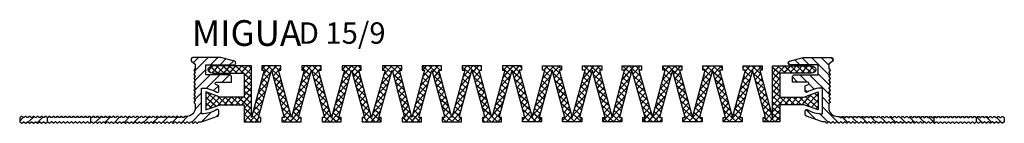
# Model space of a CAD drawing. Units: millimetres. Extents: x -4 to 1976, y 2 to 127.
# Drawn here: x 572 to 802, y 102 to 126 of the extents above; entities that cross this region are included whole.
import ezdxf

# ---------------------------------------------------------------- set-up
doc = ezdxf.new("R2010")
doc.units = ezdxf.units.MM
doc.layers.add('AM_0', color=7, linetype='Continuous', lineweight=50)
doc.layers.add('AM_8', color=1, linetype='Continuous', lineweight=25)
doc.layers.add('GEOMETRIE', color=4, linetype='Continuous')
doc.layers.add('SCHRAFFUR', color=3, linetype='Continuous')
doc.styles.add('ISO 8', font='iso8.shx', dxfattribs={"oblique": 15})
doc.styles.add('MIGUA', font='iso8.shx')

# ---------------------------------------------------------------- blocks, each defined once
blk = doc.blocks.new('Profilbezeichnung')
at = {"layer": 'AM_0', "style": 'MIGUA'}
blk.add_text('MIGUA', height=6, dxfattribs=at).set_placement((0, 4.5))
at = {"layer": 'AM_0', "style": 'ISO 8', "oblique": 15}
blk.add_attdef('PROFFILBEZEICHNUNG', (25, 5), '', height=5, dxfattribs=at)
blk = doc.blocks.new('D 12-9 Einlage')
at = {"layer": 'AM_8'}
h = blk.add_hatch(dxfattribs=at)
h.set_pattern_fill('_U', color=3, scale=0.9, angle=45, style=0, double=1, pattern_type=0)
h.set_pattern_definition([(45, (0, 0), (-0.6363961, 0.6363961), []), (135, (0, 0), (-0.6363961, -0.6363961), [])])
edge = h.paths.add_edge_path()
edge.add_line((619, 106.6), (624, 106.6))
edge.add_line((624, 106.6), (624, 101.05))
edge.add_line((624, 101.05), (617.35, 101.05))
edge.add_arc((617.35, 100.2), 0.85, 90, 270)
edge.add_line((617.35, 99.35), (625.5, 99.35))
edge.add_line((625.5, 99.35), (625.5, 111.35))
edge.add_line((625.5, 111.35), (628.19, 100.35))
edge.add_line((628.19, 100.35), (627.69, 100.35))
edge.add_line((627.69, 100.35), (627.69, 99.35))
edge.add_line((627.69, 99.35), (631.69, 99.35))
edge.add_line((631.69, 99.35), (631.69, 100.35))
edge.add_line((631.69, 100.35), (631.19, 100.35))
edge.add_line((631.19, 100.35), (633.88, 111.35))
edge.add_line((633.88, 111.35), (636.57, 100.35))
edge.add_line((636.57, 100.35), (636.07, 100.35))
edge.add_line((636.07, 100.35), (636.07, 99.35))
edge.add_line((636.07, 99.35), (640.07, 99.35))
edge.add_line((640.07, 99.35), (640.07, 100.35))
edge.add_line((640.07, 100.35), (639.57, 100.35))
edge.add_line((639.57, 100.35), (642.27, 111.35))
edge.add_line((642.27, 111.35), (644.96, 100.35))
edge.add_line((644.96, 100.35), (644.46, 100.35))
edge.add_line((644.46, 100.35), (644.46, 99.35))
edge.add_line((644.46, 99.35), (648.46, 99.35))
edge.add_line((648.46, 99.35), (648.46, 100.35))
edge.add_line((648.46, 100.35), (647.96, 100.35))
edge.add_line((647.96, 100.35), (650.65, 111.35))
edge.add_line((650.65, 111.35), (653.45, 100.35))
edge.add_line((653.45, 100.35), (652.95, 100.35))
edge.add_line((652.95, 100.35), (652.95, 99.35))
edge.add_line((652.95, 99.35), (656.95, 99.35))
edge.add_line((656.95, 99.35), (656.95, 100.35))
edge.add_line((656.95, 100.35), (656.45, 100.35))
edge.add_line((656.45, 100.35), (659.04, 111.35))
edge.add_line((659.04, 111.35), (661.73, 100.35))
edge.add_line((661.73, 100.35), (661.23, 100.35))
edge.add_line((661.23, 100.35), (661.23, 99.35))
edge.add_line((661.23, 99.35), (665.23, 99.35))
edge.add_line((665.23, 99.35), (665.23, 100.35))
edge.add_line((665.23, 100.35), (664.73, 100.35))
edge.add_line((664.73, 100.35), (667.42, 111.35))
edge.add_line((667.42, 111.35), (670.11, 100.35))
edge.add_line((670.11, 100.35), (669.61, 100.35))
edge.add_line((669.61, 100.35), (669.61, 99.35))
edge.add_line((669.61, 99.35), (673.61, 99.35))
edge.add_line((673.61, 99.35), (673.61, 100.35))
edge.add_line((673.61, 100.35), (673.11, 100.35))
edge.add_line((673.11, 100.35), (675.81, 111.35))
edge.add_line((675.81, 111.35), (678.5, 100.35))
edge.add_line((678.5, 100.35), (678, 100.35))
edge.add_line((678, 100.35), (678, 99.35))
edge.add_line((678, 99.35), (682, 99.35))
edge.add_line((682, 99.35), (682, 100.35))
edge.add_line((682, 100.35), (681.5, 100.35))
edge.add_line((681.5, 100.35), (684.19, 111.35))
edge.add_line((684.19, 111.35), (686.88, 100.35))
edge.add_line((686.88, 100.35), (686.38, 100.35))
edge.add_line((686.38, 100.35), (686.38, 99.35))
edge.add_line((686.38, 99.35), (690.38, 99.35))
edge.add_line((690.38, 99.35), (690.38, 100.35))
edge.add_line((690.38, 100.35), (689.88, 100.35))
edge.add_line((689.88, 100.35), (692.58, 111.35))
edge.add_line((692.58, 111.35), (695.27, 100.35))
edge.add_line((695.27, 100.35), (694.77, 100.35))
edge.add_line((694.77, 100.35), (694.77, 99.35))
edge.add_line((694.77, 99.35), (698.77, 99.35))
edge.add_line((698.77, 99.35), (698.77, 100.35))
edge.add_line((698.77, 100.35), (698.27, 100.35))
edge.add_line((698.27, 100.35), (700.96, 111.35))
edge.add_line((700.96, 111.35), (703.55, 100.35))
edge.add_line((703.55, 100.35), (703.05, 100.35))
edge.add_line((703.05, 100.35), (703.05, 99.35))
edge.add_line((703.05, 99.35), (707.05, 99.35))
edge.add_line((707.05, 99.35), (707.05, 100.35))
edge.add_line((707.05, 100.35), (706.55, 100.35))
edge.add_line((706.55, 100.35), (709.35, 111.35))
edge.add_line((709.35, 111.35), (712.04, 100.35))
edge.add_line((712.04, 100.35), (711.54, 100.35))
edge.add_line((711.54, 100.35), (711.54, 99.35))
edge.add_line((711.54, 99.35), (715.54, 99.35))
edge.add_line((715.54, 99.35), (715.54, 100.35))
edge.add_line((715.54, 100.35), (715.04, 100.35))
edge.add_line((715.04, 100.35), (717.73, 111.35))
edge.add_line((717.73, 111.35), (720.42, 100.35))
edge.add_line((720.42, 100.35), (719.92, 100.35))
edge.add_line((719.92, 100.35), (719.92, 99.35))
edge.add_line((719.92, 99.35), (723.92, 99.35))
edge.add_line((723.92, 99.35), (723.92, 100.35))
edge.add_line((723.92, 100.35), (723.42, 100.35))
edge.add_line((723.42, 100.35), (726.12, 111.35))
edge.add_line((726.12, 111.35), (728.81, 100.35))
edge.add_line((728.81, 100.35), (728.31, 100.35))
edge.add_line((728.31, 100.35), (728.31, 99.35))
edge.add_line((728.31, 99.35), (732.31, 99.35))
edge.add_line((732.31, 99.35), (732.31, 100.35))
edge.add_line((732.31, 100.35), (731.81, 100.35))
edge.add_line((731.81, 100.35), (734.5, 111.35))
edge.add_line((734.5, 111.35), (734.5, 99.35))
edge.add_line((734.5, 99.35), (742.65, 99.35))
edge.add_arc((742.65, 100.2), 0.85, 270, 450)
edge.add_line((742.65, 101.05), (736, 101.05))
edge.add_line((736, 101.05), (736, 106.6))
edge.add_line((736, 106.6), (741, 106.6))
edge.add_line((741, 106.6), (744, 105.4))
edge.add_line((744, 105.4), (744, 109.6))
edge.add_line((744, 109.6), (741, 108.4))
edge.add_line((741, 108.4), (736, 108.4))
edge.add_line((736, 108.4), (736, 112.35))
edge.add_line((736, 112.35), (732.5, 112.35))
edge.add_line((732.5, 112.35), (732.5, 111.35))
edge.add_line((732.5, 111.35), (733, 111.35))
edge.add_line((733, 111.35), (730.31, 100.35))
edge.add_line((730.31, 100.35), (727.62, 111.35))
edge.add_line((727.62, 111.35), (728.12, 111.35))
edge.add_line((728.12, 111.35), (728.12, 112.35))
edge.add_line((728.12, 112.35), (724.12, 112.35))
edge.add_line((724.12, 112.35), (724.12, 111.35))
edge.add_line((724.12, 111.35), (724.62, 111.35))
edge.add_line((724.62, 111.35), (721.92, 100.35))
edge.add_line((721.92, 100.35), (719.23, 111.35))
edge.add_line((719.23, 111.35), (719.73, 111.35))
edge.add_line((719.73, 111.35), (719.73, 112.35))
edge.add_line((719.73, 112.35), (715.73, 112.35))
edge.add_line((715.73, 112.35), (715.73, 111.35))
edge.add_line((715.73, 111.35), (716.23, 111.35))
edge.add_line((716.23, 111.35), (713.54, 100.35))
edge.add_line((713.54, 100.35), (710.85, 111.35))
edge.add_line((710.85, 111.35), (711.35, 111.35))
edge.add_line((711.35, 111.35), (711.35, 112.35))
edge.add_line((711.35, 112.35), (707.35, 112.35))
edge.add_line((707.35, 112.35), (707.35, 111.35))
edge.add_line((707.35, 111.35), (707.85, 111.35))
edge.add_line((707.85, 111.35), (705.05, 100.35))
edge.add_line((705.05, 100.35), (702.46, 111.35))
edge.add_line((702.46, 111.35), (702.96, 111.35))
edge.add_line((702.96, 111.35), (702.96, 112.35))
edge.add_line((702.96, 112.35), (698.96, 112.35))
edge.add_line((698.96, 112.35), (698.96, 111.35))
edge.add_line((698.96, 111.35), (699.46, 111.35))
edge.add_line((699.46, 111.35), (696.77, 100.35))
edge.add_line((696.77, 100.35), (694.08, 111.35))
edge.add_line((694.08, 111.35), (694.58, 111.35))
edge.add_line((694.58, 111.35), (694.58, 112.35))
edge.add_line((694.58, 112.35), (690.58, 112.35))
edge.add_line((690.58, 112.35), (690.58, 111.35))
edge.add_line((690.58, 111.35), (691.08, 111.35))
edge.add_line((691.08, 111.35), (688.38, 100.35))
edge.add_line((688.38, 100.35), (685.69, 111.35))
edge.add_line((685.69, 111.35), (686.19, 111.35))
edge.add_line((686.19, 111.35), (686.19, 112.35))
edge.add_line((686.19, 112.35), (682.19, 112.35))
edge.add_line((682.19, 112.35), (682.19, 111.35))
edge.add_line((682.19, 111.35), (682.69, 111.35))
edge.add_line((682.69, 111.35), (680, 100.35))
edge.add_line((680, 100.35), (677.31, 111.35))
edge.add_line((677.31, 111.35), (677.81, 111.35))
edge.add_line((677.81, 111.35), (677.81, 112.35))
edge.add_line((677.81, 112.35), (673.81, 112.35))
edge.add_line((673.81, 112.35), (673.81, 111.35))
edge.add_line((673.81, 111.35), (674.31, 111.35))
edge.add_line((674.31, 111.35), (671.61, 100.35))
edge.add_line((671.61, 100.35), (668.92, 111.35))
edge.add_line((668.92, 111.35), (669.42, 111.35))
edge.add_line((669.42, 111.35), (669.42, 112.35))
edge.add_line((669.42, 112.35), (665.42, 112.35))
edge.add_line((665.42, 112.35), (665.42, 111.35))
edge.add_line((665.42, 111.35), (665.92, 111.35))
edge.add_line((665.92, 111.35), (663.23, 100.35))
edge.add_line((663.23, 100.35), (660.54, 111.35))
edge.add_line((660.54, 111.35), (661.04, 111.35))
edge.add_line((661.04, 111.35), (661.04, 112.35))
edge.add_line((661.04, 112.35), (657.04, 112.35))
edge.add_line((657.04, 112.35), (657.04, 111.35))
edge.add_line((657.04, 111.35), (657.54, 111.35))
edge.add_line((657.54, 111.35), (654.95, 100.35))
edge.add_line((654.95, 100.35), (652.15, 111.35))
edge.add_line((652.15, 111.35), (652.65, 111.35))
edge.add_line((652.65, 111.35), (652.65, 112.35))
edge.add_line((652.65, 112.35), (648.65, 112.35))
edge.add_line((648.65, 112.35), (648.65, 111.35))
edge.add_line((648.65, 111.35), (649.15, 111.35))
edge.add_line((649.15, 111.35), (646.46, 100.35))
edge.add_line((646.46, 100.35), (643.77, 111.35))
edge.add_line((643.77, 111.35), (644.27, 111.35))
edge.add_line((644.27, 111.35), (644.27, 112.35))
edge.add_line((644.27, 112.35), (640.27, 112.35))
edge.add_line((640.27, 112.35), (640.27, 111.35))
edge.add_line((640.27, 111.35), (640.77, 111.35))
edge.add_line((640.77, 111.35), (638.07, 100.35))
edge.add_line((638.07, 100.35), (635.38, 111.35))
edge.add_line((635.38, 111.35), (635.88, 111.35))
edge.add_line((635.88, 111.35), (635.88, 112.35))
edge.add_line((635.88, 112.35), (631.88, 112.35))
edge.add_line((631.88, 112.35), (631.88, 111.35))
edge.add_line((631.88, 111.35), (632.38, 111.35))
edge.add_line((632.38, 111.35), (629.69, 100.35))
edge.add_line((629.69, 100.35), (627, 111.35))
edge.add_line((627, 111.35), (627.5, 111.35))
edge.add_line((627.5, 111.35), (627.5, 112.35))
edge.add_line((627.5, 112.35), (624, 112.35))
edge.add_line((624, 112.35), (624, 108.4))
edge.add_line((624, 108.4), (619, 108.4))
edge.add_line((619, 108.4), (616, 109.6))
edge.add_line((616, 109.6), (616, 105.4))
edge.add_line((616, 105.4), (619, 106.6))
at = {"layer": 'GEOMETRIE'}
for p, q in [((675.81, 112.35), (677.81, 112.35)), ((678.5, 100.35), (675.81, 111.35)), ((677.81, 111.35), (677.31, 111.35)), ((677.31, 111.35), (680, 100.35)), ((677.81, 112.35), (677.81, 111.35)), ((682.69, 111.35), (680, 100.35)), ((681.5, 100.35), (684.19, 111.35)), ((684.19, 112.35), (682.19, 112.35)), ((682.19, 112.35), (682.19, 111.35)), ((682.19, 111.35), (682.69, 111.35)), ((678, 99.35), (678, 100.35)), ((678, 100.35), (678.5, 100.35)), ((682, 99.35), (678, 99.35)), ((682, 100.35), (681.5, 100.35)), ((682, 99.35), (682, 100.35))]:
    blk.add_line(p, q, dxfattribs=at)
for points in [[(675.81, 111.35), (673.11, 100.35), (673.61, 100.35), (673.61, 99.35), (669.61, 99.35), (669.61, 100.35), (670.11, 100.35), (667.42, 111.35), (664.73, 100.35), (665.23, 100.35), (665.23, 99.35), (661.23, 99.35), (661.23, 100.35), (661.73, 100.35), (659.04, 111.35), (656.45, 100.35), (656.95, 100.35), (656.95, 99.35), (652.95, 99.35), (652.95, 100.35), (653.45, 100.35), (650.65, 111.35), (647.96, 100.35), (648.46, 100.35), (648.46, 99.35), (644.46, 99.35), (644.46, 100.35), (644.96, 100.35), (642.27, 111.35), (639.57, 100.35), (640.07, 100.35), (640.07, 99.35), (636.07, 99.35), (636.07, 100.35), (636.57, 100.35), (633.88, 111.35), (631.19, 100.35), (631.69, 100.35), (631.69, 99.35), (627.69, 99.35), (627.69, 100.35), (628.19, 100.35), (625.5, 111.35), (625.5, 99.35), (617.35, 99.35, -1), (617.35, 101.05), (624, 101.05), (624, 106.6), (619, 106.6), (616, 105.4), (616, 109.6), (619, 108.4), (624, 108.4), (624, 112.35), (627.5, 112.35), (627.5, 111.35), (627, 111.35), (629.69, 100.35), (632.38, 111.35), (631.88, 111.35), (631.88, 112.35), (635.88, 112.35), (635.88, 111.35), (635.38, 111.35), (638.07, 100.35), (640.77, 111.35), (640.27, 111.35), (640.27, 112.35), (644.27, 112.35), (644.27, 111.35), (643.77, 111.35), (646.46, 100.35), (649.15, 111.35), (648.65, 111.35), (648.65, 112.35), (652.65, 112.35), (652.65, 111.35), (652.15, 111.35), (654.95, 100.35), (657.54, 111.35), (657.04, 111.35), (657.04, 112.35), (661.04, 112.35), (661.04, 111.35), (660.54, 111.35), (663.23, 100.35), (665.92, 111.35), (665.42, 111.35), (665.42, 112.35), (669.42, 112.35), (669.42, 111.35), (668.92, 111.35), (671.61, 100.35), (674.31, 111.35), (673.81, 111.35), (673.81, 112.35), (675.81, 112.35)], [(684.19, 111.35), (686.88, 100.35), (686.38, 100.35), (686.38, 99.35), (690.38, 99.35), (690.38, 100.35), (689.88, 100.35), (692.58, 111.35), (695.27, 100.35), (694.77, 100.35), (694.77, 99.35), (698.77, 99.35), (698.77, 100.35), (698.27, 100.35), (700.96, 111.35), (703.55, 100.35), (703.05, 100.35), (703.05, 99.35), (707.05, 99.35), (707.05, 100.35), (706.55, 100.35), (709.35, 111.35), (712.04, 100.35), (711.54, 100.35), (711.54, 99.35), (715.54, 99.35), (715.54, 100.35), (715.04, 100.35), (717.73, 111.35), (720.42, 100.35), (719.92, 100.35), (719.92, 99.35), (723.92, 99.35), (723.92, 100.35), (723.42, 100.35), (726.12, 111.35), (728.81, 100.35), (728.31, 100.35), (728.31, 99.35), (732.31, 99.35), (732.31, 100.35), (731.81, 100.35), (734.5, 111.35), (734.5, 99.35), (742.65, 99.35, 1), (742.65, 101.05), (736, 101.05), (736, 106.6), (741, 106.6), (744, 105.4), (744, 109.6), (741, 108.4), (736, 108.4), (736, 112.35), (732.5, 112.35), (732.5, 111.35), (733, 111.35), (730.31, 100.35), (727.62, 111.35), (728.12, 111.35), (728.12, 112.35), (724.12, 112.35), (724.12, 111.35), (724.62, 111.35), (721.92, 100.35), (719.23, 111.35), (719.73, 111.35), (719.73, 112.35), (715.73, 112.35), (715.73, 111.35), (716.23, 111.35), (713.54, 100.35), (710.85, 111.35), (711.35, 111.35), (711.35, 112.35), (707.35, 112.35), (707.35, 111.35), (707.85, 111.35), (705.05, 100.35), (702.46, 111.35), (702.96, 111.35), (702.96, 112.35), (698.96, 112.35), (698.96, 111.35), (699.46, 111.35), (696.77, 100.35), (694.08, 111.35), (694.58, 111.35), (694.58, 112.35), (690.58, 112.35), (690.58, 111.35), (691.08, 111.35), (688.38, 100.35), (685.69, 111.35), (686.19, 111.35), (686.19, 112.35), (684.19, 112.35)]]:
    blk.add_lwpolyline(points, format="xyb", dxfattribs=at)
blk = doc.blocks.new('D 15 TP')
at = {"layer": 'SCHRAFFUR'}
h = blk.add_hatch(dxfattribs=at)
h.set_pattern_fill('ANSI31', color=256, scale=0.5, style=0)
h.set_pattern_definition([(45, (-43.5, -362.8), (-1.122532, 1.122532), [])])
h.paths.add_polyline_path([(-37.91, -13.3, -0.198912), (-37.77, -13.36), (-37.59, -13.54, 0.414214), (-37.3, -13.54), (-37.12, -13.36, -0.173526), (-37, -13.3), (-37, -12.3, -0.173526), (-37.12, -12.24), (-37.3, -12.06, 0.198912), (-37.45, -12, 0.198912), (-37.59, -12.06), (-37.77, -12.24, -0.414214), (-38.05, -12.24), (-38.24, -12.06, 0.198912), (-38.38, -12, 0.198912), (-38.52, -12.06), (-38.7, -12.24, -0.414214), (-38.98, -12.24), (-39.17, -12.06, 0.198912), (-39.31, -12, 0.198912), (-39.45, -12.06), (-39.63, -12.24, -0.414214), (-39.92, -12.24), (-40.1, -12.06, 0.198912), (-40.24, -12, 0.198912), (-40.38, -12.06), (-40.56, -12.24, -0.414214), (-40.85, -12.24), (-41.03, -12.06, 0.198912), (-41.17, -12, 0.198912), (-41.31, -12.06), (-41.5, -12.24, -0.414214), (-41.78, -12.24), (-41.96, -12.06, 0.198912), (-42.1, -12, 0.198912), (-42.24, -12.06), (-42.43, -12.24, -0.414214), (-42.71, -12.24), (-42.89, -12.06, 0.198912), (-43.03, -12, 0.198912), (-43.18, -12.06), (-43.36, -12.24, -0.198912), (-43.5, -12.3), (-43.5, -13.3, -0.198912), (-43.36, -13.36), (-43.18, -13.54, 0.414214), (-42.89, -13.54), (-42.71, -13.36, -0.198912), (-42.57, -13.3, -0.198912), (-42.43, -13.36), (-42.24, -13.54, 0.414214), (-41.96, -13.54), (-41.78, -13.36, -0.198912), (-41.64, -13.3, -0.198912), (-41.5, -13.36), (-41.31, -13.54, 0.414214), (-41.03, -13.54), (-40.85, -13.36, -0.198912), (-40.71, -13.3, -0.198912), (-40.56, -13.36), (-40.38, -13.54, 0.414214), (-40.1, -13.54), (-39.92, -13.36, -0.198912), (-39.77, -13.3, -0.198912), (-39.63, -13.36), (-39.45, -13.54, 0.414214), (-39.17, -13.54), (-38.98, -13.36, -0.198912), (-38.84, -13.3, -0.198912), (-38.7, -13.36), (-38.52, -13.54, 0.414214), (-38.24, -13.54), (-38.05, -13.36, -0.198912)])
edge = h.paths.add_edge_path()
edge.add_line((0, -2.3), (0, 0))
edge.add_line((0, 0), (6.57, 0))
edge.add_arc((6.57, 0.43), 0.432, 270, 437.4958)
edge.add_line((6.66, 0.85), (3.5, 1.7))
edge.add_line((3.5, 1.7), (-3.05, 1.7))
edge.add_arc((-3.05, 1.25), 0.451, 90, 230)
edge.add_line((-3.34, 0.9), (-2.5, 0.2))
edge.add_line((-2.5, 0.2), (-2.5, -0.8))
edge.add_arc((-2.7, -0.8), 0.2, -45, 0, ccw=False)
edge.add_line((-2.56, -0.94), (-2.74, -1.12))
edge.add_arc((-2.6, -1.27), 0.2, 135, 180)
edge.add_arc((-2.6, -1.27), 0.2, 180, 225)
edge.add_line((-2.74, -1.41), (-2.56, -1.59))
edge.add_arc((-2.7, -1.73), 0.2, -45, 45, ccw=False)
edge.add_line((-2.56, -1.87), (-2.74, -2.06))
edge.add_arc((-2.6, -2.2), 0.2, 135, 180)
edge.add_arc((-2.6, -2.2), 0.2, 180, 225)
edge.add_line((-2.74, -2.34), (-2.56, -2.52))
edge.add_arc((-2.7, -2.66), 0.2, -45, 45, ccw=False)
edge.add_line((-2.56, -2.8), (-2.74, -2.99))
edge.add_arc((-2.6, -3.13), 0.2, 135, 180)
edge.add_arc((-2.6, -3.13), 0.2, 180, 225)
edge.add_line((-2.74, -3.27), (-2.56, -3.45))
edge.add_arc((-2.7, -3.59), 0.2, -45, 45, ccw=False)
edge.add_line((-2.56, -3.74), (-2.74, -3.92))
edge.add_arc((-2.6, -4.06), 0.2, 135, 180)
edge.add_arc((-2.6, -4.06), 0.2, 180, 225)
edge.add_line((-2.74, -4.2), (-2.56, -4.38))
edge.add_arc((-2.7, -4.53), 0.2, -45, 45, ccw=False)
edge.add_line((-2.56, -4.67), (-2.74, -4.85))
edge.add_arc((-2.6, -4.99), 0.2, 135, 180)
edge.add_arc((-2.6, -4.99), 0.2, 180, 225)
edge.add_line((-2.74, -5.13), (-2.56, -5.32))
edge.add_arc((-2.7, -5.46), 0.2, -45, 45, ccw=False)
edge.add_line((-2.56, -5.6), (-2.74, -5.78))
edge.add_arc((-2.6, -5.92), 0.2, 135, 180)
edge.add_arc((-2.6, -5.92), 0.2, 180, 225)
edge.add_line((-2.74, -6.06), (-2.56, -6.25))
edge.add_arc((-2.7, -6.39), 0.2, -45, 45, ccw=False)
edge.add_line((-2.56, -6.53), (-2.74, -6.71))
edge.add_arc((-2.6, -6.85), 0.2, 135, 180)
edge.add_arc((-2.6, -6.85), 0.2, 180, 225)
edge.add_line((-2.74, -7), (-2.56, -7.18))
edge.add_arc((-2.7, -7.32), 0.2, -45, 45, ccw=False)
edge.add_line((-2.56, -7.46), (-2.74, -7.64))
edge.add_arc((-2.6, -7.79), 0.2, 135, 180)
edge.add_arc((-2.6, -7.79), 0.2, 180, 225)
edge.add_line((-2.74, -7.93), (-2.56, -8.11))
edge.add_arc((-2.7, -8.25), 0.2, -45, 45, ccw=False)
edge.add_line((-2.56, -8.39), (-2.74, -8.58))
edge.add_arc((-2.6, -8.72), 0.2, 135, 180)
edge.add_arc((-2.6, -8.72), 0.2, 180, 225)
edge.add_line((-2.74, -8.86), (-2.56, -9.04))
edge.add_arc((-2.7, -9.18), 0.2, 0, 45, ccw=False)
edge.add_line((-2.5, -9.18), (-2.5, -10))
edge.add_arc((-4.5, -10), 2, -90, 0, ccw=False)
edge.add_line((-4.5, -12), (-4.85, -12))
edge.add_arc((-4.85, -12.2), 0.2, 90, 135)
edge.add_line((-4.99, -12.06), (-5.17, -12.24))
edge.add_arc((-5.31, -12.1), 0.2, 225, 315, ccw=False)
edge.add_line((-5.46, -12.24), (-5.64, -12.06))
edge.add_arc((-5.78, -12.2), 0.2, 45, 90)
edge.add_arc((-5.78, -12.2), 0.2, 90, 135)
edge.add_line((-5.92, -12.06), (-6.1, -12.24))
edge.add_arc((-6.25, -12.1), 0.2, 225, 315, ccw=False)
edge.add_line((-6.39, -12.24), (-6.57, -12.06))
edge.add_arc((-6.71, -12.2), 0.2, 45, 90)
edge.add_arc((-6.71, -12.2), 0.2, 90, 135)
edge.add_line((-6.85, -12.06), (-7.04, -12.24))
edge.add_arc((-7.18, -12.1), 0.2, 225, 315, ccw=False)
edge.add_line((-7.32, -12.24), (-7.5, -12.06))
edge.add_arc((-7.64, -12.2), 0.2, 45, 90)
edge.add_arc((-7.64, -12.2), 0.2, 90, 135)
edge.add_line((-7.78, -12.06), (-7.97, -12.24))
edge.add_arc((-8.11, -12.1), 0.2, 225, 315, ccw=False)
edge.add_line((-8.25, -12.24), (-8.43, -12.06))
edge.add_arc((-8.57, -12.2), 0.2, 45, 90)
edge.add_arc((-8.57, -12.2), 0.2, 90, 135)
edge.add_line((-8.72, -12.06), (-8.9, -12.24))
edge.add_arc((-9.04, -12.1), 0.2, 225, 315, ccw=False)
edge.add_line((-9.18, -12.24), (-9.36, -12.06))
edge.add_arc((-9.5, -12.2), 0.2, 45, 90)
edge.add_arc((-9.5, -12.2), 0.2, 90, 135)
edge.add_line((-9.65, -12.06), (-9.83, -12.24))
edge.add_arc((-9.97, -12.1), 0.2, 225, 315, ccw=False)
edge.add_line((-10.11, -12.24), (-10.29, -12.06))
edge.add_arc((-10.44, -12.2), 0.2, 45, 90)
edge.add_arc((-10.44, -12.2), 0.2, 90, 135)
edge.add_line((-10.58, -12.06), (-10.76, -12.24))
edge.add_arc((-10.9, -12.1), 0.2, 225, 315, ccw=False)
edge.add_line((-11.04, -12.24), (-11.23, -12.06))
edge.add_arc((-11.37, -12.2), 0.2, 45, 90)
edge.add_arc((-11.37, -12.2), 0.2, 90, 135)
edge.add_line((-11.51, -12.06), (-11.69, -12.24))
edge.add_arc((-11.83, -12.1), 0.2, 225, 315, ccw=False)
edge.add_line((-11.97, -12.24), (-12.16, -12.06))
edge.add_arc((-12.3, -12.2), 0.2, 45, 90)
edge.add_arc((-12.3, -12.2), 0.2, 90, 135)
edge.add_line((-12.44, -12.06), (-12.62, -12.24))
edge.add_arc((-12.76, -12.1), 0.2, 225, 315, ccw=False)
edge.add_line((-12.91, -12.24), (-13.09, -12.06))
edge.add_arc((-13.23, -12.2), 0.2, 45, 90)
edge.add_arc((-13.23, -12.2), 0.2, 90, 135)
edge.add_line((-13.37, -12.06), (-13.55, -12.24))
edge.add_arc((-13.7, -12.1), 0.2, 225, 315, ccw=False)
edge.add_line((-13.84, -12.24), (-14.02, -12.06))
edge.add_arc((-14.16, -12.2), 0.2, 45, 90)
edge.add_arc((-14.16, -12.2), 0.2, 90, 135)
edge.add_line((-14.3, -12.06), (-14.49, -12.24))
edge.add_arc((-14.63, -12.1), 0.2, 225, 315, ccw=False)
edge.add_line((-14.77, -12.24), (-14.95, -12.06))
edge.add_arc((-15.09, -12.2), 0.2, 45, 90)
edge.add_arc((-15.09, -12.2), 0.2, 90, 135)
edge.add_line((-15.23, -12.06), (-15.42, -12.24))
edge.add_arc((-15.56, -12.1), 0.2, 225, 315, ccw=False)
edge.add_line((-15.7, -12.24), (-15.88, -12.06))
edge.add_arc((-16.02, -12.2), 0.2, 45, 90)
edge.add_arc((-16.02, -12.2), 0.2, 90, 135)
edge.add_line((-16.17, -12.06), (-16.35, -12.24))
edge.add_arc((-16.49, -12.1), 0.2, 225, 315, ccw=False)
edge.add_line((-16.63, -12.24), (-16.81, -12.06))
edge.add_arc((-16.96, -12.2), 0.2, 45, 90)
edge.add_arc((-16.96, -12.2), 0.2, 90, 135)
edge.add_line((-17.1, -12.06), (-17.28, -12.24))
edge.add_arc((-17.42, -12.1), 0.2, 225, 315, ccw=False)
edge.add_line((-17.56, -12.24), (-17.75, -12.06))
edge.add_arc((-17.89, -12.2), 0.2, 45, 90)
edge.add_arc((-17.89, -12.2), 0.2, 90, 135)
edge.add_line((-18.03, -12.06), (-18.21, -12.24))
edge.add_arc((-18.35, -12.1), 0.2, 225, 315, ccw=False)
edge.add_line((-18.49, -12.24), (-18.68, -12.06))
edge.add_arc((-18.82, -12.2), 0.2, 45, 90)
edge.add_arc((-18.82, -12.2), 0.2, 90, 135)
edge.add_line((-18.96, -12.06), (-19.14, -12.24))
edge.add_arc((-19.28, -12.1), 0.2, 225, 315, ccw=False)
edge.add_line((-19.43, -12.24), (-19.61, -12.06))
edge.add_arc((-19.75, -12.2), 0.2, 45, 90)
edge.add_arc((-19.75, -12.2), 0.2, 90, 135)
edge.add_line((-19.89, -12.06), (-20.07, -12.24))
edge.add_arc((-20.22, -12.1), 0.2, 225, 315, ccw=False)
edge.add_line((-20.36, -12.24), (-20.54, -12.06))
edge.add_arc((-20.68, -12.2), 0.2, 45, 90)
edge.add_arc((-20.68, -12.2), 0.2, 90, 135)
edge.add_line((-20.82, -12.06), (-21.01, -12.24))
edge.add_arc((-21.15, -12.1), 0.2, 225, 315, ccw=False)
edge.add_line((-21.29, -12.24), (-21.47, -12.06))
edge.add_arc((-21.61, -12.2), 0.2, 45, 90)
edge.add_arc((-21.61, -12.2), 0.2, 90, 135)
edge.add_line((-21.75, -12.06), (-21.94, -12.24))
edge.add_arc((-22.08, -12.1), 0.2, 225, 315, ccw=False)
edge.add_line((-22.22, -12.24), (-22.4, -12.06))
edge.add_arc((-22.54, -12.2), 0.2, 45, 90)
edge.add_arc((-22.54, -12.2), 0.2, 90, 135)
edge.add_line((-22.69, -12.06), (-22.87, -12.24))
edge.add_arc((-23.01, -12.1), 0.2, 225, 315, ccw=False)
edge.add_line((-23.15, -12.24), (-23.33, -12.06))
edge.add_arc((-23.48, -12.2), 0.2, 45, 90)
edge.add_arc((-23.48, -12.2), 0.2, 90, 135)
edge.add_line((-23.62, -12.06), (-23.8, -12.24))
edge.add_arc((-23.94, -12.1), 0.2, 225, 315, ccw=False)
edge.add_line((-24.08, -12.24), (-24.27, -12.06))
edge.add_arc((-24.41, -12.2), 0.2, 45, 90)
edge.add_arc((-24.41, -12.2), 0.2, 90, 135)
edge.add_line((-24.55, -12.06), (-24.73, -12.24))
edge.add_arc((-24.87, -12.1), 0.2, 225, 315, ccw=False)
edge.add_line((-25.01, -12.24), (-25.2, -12.06))
edge.add_arc((-25.34, -12.2), 0.2, 45, 90)
edge.add_arc((-25.34, -12.2), 0.2, 90, 135)
edge.add_line((-25.48, -12.06), (-25.66, -12.24))
edge.add_arc((-25.8, -12.1), 0.2, 225, 315, ccw=False)
edge.add_line((-25.95, -12.24), (-26.13, -12.06))
edge.add_arc((-26.27, -12.2), 0.2, 45, 90)
edge.add_arc((-26.27, -12.2), 0.2, 90, 135)
edge.add_line((-26.41, -12.06), (-26.59, -12.24))
edge.add_arc((-26.74, -12.1), 0.2, 225, 315, ccw=False)
edge.add_line((-26.88, -12.24), (-27, -12.12))
edge.add_line((-27, -12.12), (-27, -13.48))
edge.add_line((-27, -13.48), (-26.88, -13.36))
edge.add_arc((-26.74, -13.5), 0.2, 90, 135, ccw=False)
edge.add_arc((-26.74, -13.5), 0.2, 45, 90, ccw=False)
edge.add_line((-26.59, -13.36), (-26.41, -13.54))
edge.add_arc((-26.27, -13.4), 0.2, 225, 315)
edge.add_line((-26.13, -13.54), (-25.95, -13.36))
edge.add_arc((-25.8, -13.5), 0.2, 90, 135, ccw=False)
edge.add_arc((-25.8, -13.5), 0.2, 45, 90, ccw=False)
edge.add_line((-25.66, -13.36), (-25.48, -13.54))
edge.add_arc((-25.34, -13.4), 0.2, 225, 315)
edge.add_line((-25.2, -13.54), (-25.01, -13.36))
edge.add_arc((-24.87, -13.5), 0.2, 90, 135, ccw=False)
edge.add_arc((-24.87, -13.5), 0.2, 45, 90, ccw=False)
edge.add_line((-24.73, -13.36), (-24.55, -13.54))
edge.add_arc((-24.41, -13.4), 0.2, 225, 315)
edge.add_line((-24.27, -13.54), (-24.08, -13.36))
edge.add_arc((-23.94, -13.5), 0.2, 90, 135, ccw=False)
edge.add_arc((-23.94, -13.5), 0.2, 45, 90, ccw=False)
edge.add_line((-23.8, -13.36), (-23.62, -13.54))
edge.add_arc((-23.48, -13.4), 0.2, 225, 315)
edge.add_line((-23.33, -13.54), (-23.15, -13.36))
edge.add_arc((-23.01, -13.5), 0.2, 90, 135, ccw=False)
edge.add_arc((-23.01, -13.5), 0.2, 45, 90, ccw=False)
edge.add_line((-22.87, -13.36), (-22.69, -13.54))
edge.add_arc((-22.54, -13.4), 0.2, 225, 315)
edge.add_line((-22.4, -13.54), (-22.22, -13.36))
edge.add_arc((-22.08, -13.5), 0.2, 90, 135, ccw=False)
edge.add_arc((-22.08, -13.5), 0.2, 45, 90, ccw=False)
edge.add_line((-21.94, -13.36), (-21.75, -13.54))
edge.add_arc((-21.61, -13.4), 0.2, 225, 315)
edge.add_line((-21.47, -13.54), (-21.29, -13.36))
edge.add_arc((-21.15, -13.5), 0.2, 90, 135, ccw=False)
edge.add_arc((-21.15, -13.5), 0.2, 45, 90, ccw=False)
edge.add_line((-21.01, -13.36), (-20.82, -13.54))
edge.add_arc((-20.68, -13.4), 0.2, 225, 315)
edge.add_line((-20.54, -13.54), (-20.36, -13.36))
edge.add_arc((-20.22, -13.5), 0.2, 90, 135, ccw=False)
edge.add_arc((-20.22, -13.5), 0.2, 45, 90, ccw=False)
edge.add_line((-20.07, -13.36), (-19.89, -13.54))
edge.add_arc((-19.75, -13.4), 0.2, 225, 315)
edge.add_line((-19.61, -13.54), (-19.43, -13.36))
edge.add_arc((-19.28, -13.5), 0.2, 90, 135, ccw=False)
edge.add_arc((-19.28, -13.5), 0.2, 45, 90, ccw=False)
edge.add_line((-19.14, -13.36), (-18.96, -13.54))
edge.add_arc((-18.82, -13.4), 0.2, 225, 315)
edge.add_line((-18.68, -13.54), (-18.49, -13.36))
edge.add_arc((-18.35, -13.5), 0.2, 90, 135, ccw=False)
edge.add_arc((-18.35, -13.5), 0.2, 45, 90, ccw=False)
edge.add_line((-18.21, -13.36), (-18.03, -13.54))
edge.add_arc((-17.89, -13.4), 0.2, 225, 315)
edge.add_line((-17.75, -13.54), (-17.56, -13.36))
edge.add_arc((-17.42, -13.5), 0.2, 90, 135, ccw=False)
edge.add_arc((-17.42, -13.5), 0.2, 45, 90, ccw=False)
edge.add_line((-17.28, -13.36), (-17.1, -13.54))
edge.add_arc((-16.96, -13.4), 0.2, 225, 315)
edge.add_line((-16.81, -13.54), (-16.63, -13.36))
edge.add_arc((-16.49, -13.5), 0.2, 90, 135, ccw=False)
edge.add_arc((-16.49, -13.5), 0.2, 45, 90, ccw=False)
edge.add_line((-16.35, -13.36), (-16.17, -13.54))
edge.add_arc((-16.02, -13.4), 0.2, 225, 315)
edge.add_line((-15.88, -13.54), (-15.7, -13.36))
edge.add_arc((-15.56, -13.5), 0.2, 90, 135, ccw=False)
edge.add_arc((-15.56, -13.5), 0.2, 45, 90, ccw=False)
edge.add_line((-15.42, -13.36), (-15.23, -13.54))
edge.add_arc((-15.09, -13.4), 0.2, 225, 315)
edge.add_line((-14.95, -13.54), (-14.77, -13.36))
edge.add_arc((-14.63, -13.5), 0.2, 90, 135, ccw=False)
edge.add_arc((-14.63, -13.5), 0.2, 45, 90, ccw=False)
edge.add_line((-14.49, -13.36), (-14.3, -13.54))
edge.add_arc((-14.16, -13.4), 0.2, 225, 315)
edge.add_line((-14.02, -13.54), (-13.84, -13.36))
edge.add_arc((-13.7, -13.5), 0.2, 90, 135, ccw=False)
edge.add_arc((-13.7, -13.5), 0.2, 45, 90, ccw=False)
edge.add_line((-13.55, -13.36), (-13.37, -13.54))
edge.add_arc((-13.23, -13.4), 0.2, 225, 315)
edge.add_line((-13.09, -13.54), (-12.91, -13.36))
edge.add_arc((-12.76, -13.5), 0.2, 90, 135, ccw=False)
edge.add_arc((-12.76, -13.5), 0.2, 45, 90, ccw=False)
edge.add_line((-12.62, -13.36), (-12.44, -13.54))
edge.add_arc((-12.3, -13.4), 0.2, 225, 315)
edge.add_line((-12.16, -13.54), (-11.97, -13.36))
edge.add_arc((-11.83, -13.5), 0.2, 90, 135, ccw=False)
edge.add_arc((-11.83, -13.5), 0.2, 45, 90, ccw=False)
edge.add_line((-11.69, -13.36), (-11.51, -13.54))
edge.add_arc((-11.37, -13.4), 0.2, 225, 315)
edge.add_line((-11.23, -13.54), (-11.04, -13.36))
edge.add_arc((-10.9, -13.5), 0.2, 90, 135, ccw=False)
edge.add_arc((-10.9, -13.5), 0.2, 45, 90, ccw=False)
edge.add_line((-10.76, -13.36), (-10.58, -13.54))
edge.add_arc((-10.44, -13.4), 0.2, 225, 315)
edge.add_line((-10.29, -13.54), (-10.11, -13.36))
edge.add_arc((-9.97, -13.5), 0.2, 90, 135, ccw=False)
edge.add_arc((-9.97, -13.5), 0.2, 45, 90, ccw=False)
edge.add_line((-9.83, -13.36), (-9.65, -13.54))
edge.add_arc((-9.5, -13.4), 0.2, 225, 315)
edge.add_line((-9.36, -13.54), (-9.18, -13.36))
edge.add_arc((-9.04, -13.5), 0.2, 90, 135, ccw=False)
edge.add_arc((-9.04, -13.5), 0.2, 45, 90, ccw=False)
edge.add_line((-8.9, -13.36), (-8.72, -13.54))
edge.add_arc((-8.57, -13.4), 0.2, 225, 315)
edge.add_line((-8.43, -13.54), (-8.25, -13.36))
edge.add_arc((-8.11, -13.5), 0.2, 90, 135, ccw=False)
edge.add_arc((-8.11, -13.5), 0.2, 45, 90, ccw=False)
edge.add_line((-7.97, -13.36), (-7.78, -13.54))
edge.add_arc((-7.64, -13.4), 0.2, 225, 315)
edge.add_line((-7.5, -13.54), (-7.32, -13.36))
edge.add_arc((-7.18, -13.5), 0.2, 90, 135, ccw=False)
edge.add_arc((-7.18, -13.5), 0.2, 45, 90, ccw=False)
edge.add_line((-7.04, -13.36), (-6.85, -13.54))
edge.add_arc((-6.71, -13.4), 0.2, 225, 315)
edge.add_line((-6.57, -13.54), (-6.39, -13.36))
edge.add_arc((-6.25, -13.5), 0.2, 90, 135, ccw=False)
edge.add_arc((-6.25, -13.5), 0.2, 45, 90, ccw=False)
edge.add_line((-6.1, -13.36), (-5.92, -13.54))
edge.add_arc((-5.78, -13.4), 0.2, 225, 315)
edge.add_line((-5.64, -13.54), (-5.46, -13.36))
edge.add_arc((-5.31, -13.5), 0.2, 90, 135, ccw=False)
edge.add_arc((-5.31, -13.5), 0.2, 45, 90, ccw=False)
edge.add_line((-5.17, -13.36), (-4.99, -13.54))
edge.add_arc((-4.85, -13.4), 0.2, 225, 315)
edge.add_line((-4.71, -13.54), (-4.52, -13.36))
edge.add_arc((-4.38, -13.5), 0.2, 90, 135, ccw=False)
edge.add_arc((-4.38, -13.5), 0.2, 45, 90, ccw=False)
edge.add_line((-4.24, -13.36), (-4.06, -13.54))
edge.add_arc((-3.92, -13.4), 0.2, 225, 315)
edge.add_line((-3.78, -13.54), (-3.59, -13.36))
edge.add_arc((-3.45, -13.5), 0.2, 90, 135, ccw=False)
edge.add_arc((-3.45, -13.5), 0.2, 45, 90, ccw=False)
edge.add_line((-3.31, -13.36), (-3.13, -13.54))
edge.add_arc((-2.99, -13.4), 0.2, 225, 315)
edge.add_line((-2.84, -13.54), (-2.66, -13.36))
edge.add_arc((-2.52, -13.5), 0.2, 90, 135, ccw=False)
edge.add_arc((-2.52, -13.5), 0.2, 45, 90, ccw=False)
edge.add_line((-2.38, -13.36), (-2.2, -13.54))
edge.add_arc((-2.05, -13.4), 0.2, 225, 315)
edge.add_line((-1.91, -13.54), (-1.73, -13.36))
edge.add_arc((-1.59, -13.5), 0.2, 90, 135, ccw=False)
edge.add_line((-1.59, -13.3), (-1, -13.3))
edge.add_line((-1, -13.3), (2.67, -11.96))
edge.add_arc((2.5, -11.49), 0.5, 290, 360)
edge.add_line((3, -11.49), (3, -10.69))
edge.add_arc((2.7, -10.69), 0.3, 360, 480.4542)
edge.add_arc((-1, -4.4), 7, 270, 300.4542, ccw=False)
edge.add_line((-1, -11.4), (-1, -5.4))
edge.add_arc((-1, -12.4), 7, 59.5458, 90, ccw=False)
edge.add_arc((2.7, -6.11), 0.3, 239.5458, 360)
edge.add_line((3, -6.11), (3, -4.9))
edge.add_arc((-1, -12.4), 8.5, 61.9275, 66.9926)
edge.add_arc((2.44, -4.3), 0.3, 90, 246.9926, ccw=False)
edge.add_line((2.44, -4), (6, -4))
edge.add_line((6, -4), (6, -2.8))
edge.add_arc((5.5, -2.8), 0.5, 360, 450)
edge.add_line((5.5, -2.3), (0, -2.3))
at = {"layer": 'GEOMETRIE'}
for points in [[(0, -2.3), (0, 0), (6.57, 0, 0.896429), (6.66, 0.85), (3.5, 1.7), (-3.05, 1.7, 0.700208), (-3.34, 0.9), (-2.5, 0.2), (-2.5, -0.8, -0.198912), (-2.56, -0.94), (-2.74, -1.12, 0.198912), (-2.8, -1.27, 0.198912), (-2.74, -1.41), (-2.56, -1.59, -0.414214), (-2.56, -1.87), (-2.74, -2.06, 0.198912), (-2.8, -2.2, 0.198912), (-2.74, -2.34), (-2.56, -2.52, -0.414214), (-2.56, -2.8), (-2.74, -2.99, 0.198912), (-2.8, -3.13, 0.198912), (-2.74, -3.27), (-2.56, -3.45, -0.414214), (-2.56, -3.74), (-2.74, -3.92, 0.198912), (-2.8, -4.06, 0.198912), (-2.74, -4.2), (-2.56, -4.38, -0.414214), (-2.56, -4.67), (-2.74, -4.85, 0.198912), (-2.8, -4.99, 0.198912), (-2.74, -5.13), (-2.56, -5.32, -0.414214), (-2.56, -5.6), (-2.74, -5.78, 0.198912), (-2.8, -5.92, 0.198912), (-2.74, -6.06), (-2.56, -6.25, -0.414214), (-2.56, -6.53), (-2.74, -6.71, 0.198912), (-2.8, -6.85, 0.198912), (-2.74, -7), (-2.56, -7.18, -0.414214), (-2.56, -7.46), (-2.74, -7.64, 0.198912), (-2.8, -7.79, 0.198912), (-2.74, -7.93), (-2.56, -8.11, -0.414214), (-2.56, -8.39), (-2.74, -8.58, 0.198912), (-2.8, -8.72, 0.198912), (-2.74, -8.86), (-2.56, -9.04, -0.198912), (-2.5, -9.18), (-2.5, -10, -0.414214), (-4.5, -12), (-4.85, -12, 0.198912), (-4.99, -12.06), (-5.17, -12.24, -0.414214), (-5.46, -12.24), (-5.64, -12.06, 0.198912), (-5.78, -12, 0.198912), (-5.92, -12.06), (-6.1, -12.24, -0.414214), (-6.39, -12.24), (-6.57, -12.06, 0.198912), (-6.71, -12, 0.198912), (-6.85, -12.06), (-7.04, -12.24, -0.414214), (-7.32, -12.24), (-7.5, -12.06, 0.198912), (-7.64, -12, 0.198912), (-7.78, -12.06), (-7.97, -12.24, -0.414214), (-8.25, -12.24), (-8.43, -12.06, 0.198912), (-8.57, -12, 0.198912), (-8.72, -12.06), (-8.9, -12.24, -0.414214), (-9.18, -12.24), (-9.36, -12.06, 0.198912), (-9.5, -12, 0.198912), (-9.65, -12.06), (-9.83, -12.24, -0.414214), (-10.11, -12.24), (-10.29, -12.06, 0.198912), (-10.44, -12, 0.198912), (-10.58, -12.06), (-10.76, -12.24, -0.414214), (-11.04, -12.24), (-11.23, -12.06, 0.198912), (-11.37, -12, 0.198912), (-11.51, -12.06), (-11.69, -12.24, -0.414214), (-11.97, -12.24), (-12.16, -12.06, 0.198912), (-12.3, -12, 0.198912), (-12.44, -12.06), (-12.62, -12.24, -0.414214), (-12.91, -12.24), (-13.09, -12.06, 0.198912), (-13.23, -12, 0.198912), (-13.37, -12.06), (-13.55, -12.24, -0.414214), (-13.84, -12.24), (-14.02, -12.06, 0.198912), (-14.16, -12, 0.198912), (-14.3, -12.06), (-14.49, -12.24, -0.414214), (-14.77, -12.24), (-14.95, -12.06, 0.198912), (-15.09, -12, 0.198912), (-15.23, -12.06), (-15.42, -12.24, -0.414214), (-15.7, -12.24), (-15.88, -12.06, 0.198912), (-16.02, -12, 0.198912), (-16.17, -12.06), (-16.35, -12.24, -0.414214), (-16.63, -12.24), (-16.81, -12.06, 0.198912), (-16.96, -12, 0.198912), (-17.1, -12.06), (-17.28, -12.24, -0.414214), (-17.56, -12.24), (-17.75, -12.06, 0.198912), (-17.89, -12, 0.198912), (-18.03, -12.06), (-18.21, -12.24, -0.414214), (-18.49, -12.24), (-18.68, -12.06, 0.198912), (-18.82, -12, 0.198912), (-18.96, -12.06), (-19.14, -12.24, -0.414214), (-19.43, -12.24), (-19.61, -12.06, 0.198912), (-19.75, -12, 0.198912), (-19.89, -12.06), (-20.07, -12.24, -0.414214), (-20.36, -12.24), (-20.54, -12.06, 0.198912), (-20.68, -12, 0.198912), (-20.82, -12.06), (-21.01, -12.24, -0.414214), (-21.29, -12.24), (-21.47, -12.06, 0.198912), (-21.61, -12, 0.198912), (-21.75, -12.06), (-21.94, -12.24, -0.414214), (-22.22, -12.24), (-22.4, -12.06, 0.198912), (-22.54, -12, 0.198912), (-22.69, -12.06), (-22.87, -12.24, -0.414214), (-23.15, -12.24), (-23.33, -12.06, 0.198912), (-23.48, -12, 0.198912), (-23.62, -12.06), (-23.8, -12.24, -0.414214), (-24.08, -12.24), (-24.27, -12.06, 0.198912), (-24.41, -12, 0.198912), (-24.55, -12.06), (-24.73, -12.24, -0.414214), (-25.01, -12.24), (-25.2, -12.06, 0.198912), (-25.34, -12, 0.198912), (-25.48, -12.06), (-25.66, -12.24, -0.414214), (-25.95, -12.24), (-26.13, -12.06, 0.198912), (-26.27, -12, 0.198912), (-26.41, -12.06), (-26.59, -12.24, -0.414214), (-26.88, -12.24), (-27, -12.12), (-27, -13.48), (-26.88, -13.36, -0.198912), (-26.74, -13.3, -0.198912), (-26.59, -13.36), (-26.41, -13.54, 0.414214), (-26.13, -13.54), (-25.95, -13.36, -0.198912), (-25.8, -13.3, -0.198912), (-25.66, -13.36), (-25.48, -13.54, 0.414214), (-25.2, -13.54), (-25.01, -13.36, -0.198912), (-24.87, -13.3, -0.198912), (-24.73, -13.36), (-24.55, -13.54, 0.414214), (-24.27, -13.54), (-24.08, -13.36, -0.198912), (-23.94, -13.3, -0.198912), (-23.8, -13.36), (-23.62, -13.54, 0.414214), (-23.33, -13.54), (-23.15, -13.36, -0.198912), (-23.01, -13.3, -0.198912), (-22.87, -13.36), (-22.69, -13.54, 0.414214), (-22.4, -13.54), (-22.22, -13.36, -0.198912), (-22.08, -13.3, -0.198912), (-21.94, -13.36), (-21.75, -13.54, 0.414214), (-21.47, -13.54), (-21.29, -13.36, -0.198912), (-21.15, -13.3, -0.198912), (-21.01, -13.36), (-20.82, -13.54, 0.414214), (-20.54, -13.54), (-20.36, -13.36, -0.198912), (-20.22, -13.3, -0.198912), (-20.07, -13.36), (-19.89, -13.54, 0.414214), (-19.61, -13.54), (-19.43, -13.36, -0.198912), (-19.28, -13.3, -0.198912), (-19.14, -13.36), (-18.96, -13.54, 0.414214), (-18.68, -13.54), (-18.49, -13.36, -0.198912), (-18.35, -13.3, -0.198912), (-18.21, -13.36), (-18.03, -13.54, 0.414214), (-17.75, -13.54), (-17.56, -13.36, -0.198912), (-17.42, -13.3, -0.198912), (-17.28, -13.36), (-17.1, -13.54, 0.414214), (-16.81, -13.54), (-16.63, -13.36, -0.198912), (-16.49, -13.3, -0.198912), (-16.35, -13.36), (-16.17, -13.54, 0.414214), (-15.88, -13.54), (-15.7, -13.36, -0.198912), (-15.56, -13.3, -0.198912), (-15.42, -13.36), (-15.23, -13.54, 0.414214), (-14.95, -13.54), (-14.77, -13.36, -0.198912), (-14.63, -13.3, -0.198912), (-14.49, -13.36), (-14.3, -13.54, 0.414214), (-14.02, -13.54), (-13.84, -13.36, -0.198912), (-13.7, -13.3, -0.198912), (-13.55, -13.36), (-13.37, -13.54, 0.414214), (-13.09, -13.54), (-12.91, -13.36, -0.198912), (-12.76, -13.3, -0.198912), (-12.62, -13.36), (-12.44, -13.54, 0.414214), (-12.16, -13.54), (-11.97, -13.36, -0.198912), (-11.83, -13.3, -0.198912), (-11.69, -13.36), (-11.51, -13.54, 0.414214), (-11.23, -13.54), (-11.04, -13.36, -0.198912), (-10.9, -13.3, -0.198912), (-10.76, -13.36), (-10.58, -13.54, 0.414214), (-10.29, -13.54), (-10.11, -13.36, -0.198912), (-9.97, -13.3, -0.198912), (-9.83, -13.36), (-9.65, -13.54, 0.414214), (-9.36, -13.54), (-9.18, -13.36, -0.198912), (-9.04, -13.3, -0.198912), (-8.9, -13.36), (-8.72, -13.54, 0.414214), (-8.43, -13.54), (-8.25, -13.36, -0.198912), (-8.11, -13.3, -0.198912), (-7.97, -13.36), (-7.78, -13.54, 0.414214), (-7.5, -13.54), (-7.32, -13.36, -0.198912), (-7.18, -13.3, -0.198912), (-7.04, -13.36), (-6.85, -13.54, 0.414214), (-6.57, -13.54), (-6.39, -13.36, -0.198912), (-6.25, -13.3, -0.198912), (-6.1, -13.36), (-5.92, -13.54, 0.414214), (-5.64, -13.54), (-5.46, -13.36, -0.198912), (-5.31, -13.3, -0.198912), (-5.17, -13.36), (-4.99, -13.54, 0.414214), (-4.71, -13.54), (-4.52, -13.36, -0.198912), (-4.38, -13.3, -0.198912), (-4.24, -13.36), (-4.06, -13.54, 0.414214), (-3.78, -13.54), (-3.59, -13.36, -0.198912), (-3.45, -13.3, -0.198912), (-3.31, -13.36), (-3.13, -13.54, 0.414214), (-2.84, -13.54), (-2.66, -13.36, -0.198912), (-2.52, -13.3, -0.198912), (-2.38, -13.36), (-2.2, -13.54, 0.414214), (-1.91, -13.54), (-1.73, -13.36, -0.198912), (-1.59, -13.3), (-1, -13.3), (2.67, -11.96, 0.315299), (3, -11.49), (3, -10.69, 0.579996), (2.55, -10.43, -0.133669), (-1, -11.4), (-1, -5.4, -0.133669), (2.55, -6.37, 0.579996), (3, -6.11), (3, -4.9, 0.022104), (2.32, -4.58, -0.816981), (2.44, -4), (6, -4), (6, -2.8, 0.414214), (5.5, -2.3)], [(-43.5, -12.3), (-43.5, -13.3, -0.198912), (-43.36, -13.36), (-43.18, -13.54, 0.414214), (-42.89, -13.54), (-42.71, -13.36, -0.198912), (-42.57, -13.3, -0.198912), (-42.43, -13.36), (-42.24, -13.54, 0.414214), (-41.96, -13.54), (-41.78, -13.36, -0.198912), (-41.64, -13.3, -0.198912), (-41.5, -13.36), (-41.31, -13.54, 0.414214), (-41.03, -13.54), (-40.85, -13.36, -0.198912), (-40.71, -13.3, -0.198912), (-40.56, -13.36), (-40.38, -13.54, 0.414214), (-40.1, -13.54), (-39.92, -13.36, -0.198912), (-39.77, -13.3, -0.198912), (-39.63, -13.36), (-39.45, -13.54, 0.414214), (-39.17, -13.54), (-38.98, -13.36, -0.198912), (-38.84, -13.3, -0.198912), (-38.7, -13.36), (-38.52, -13.54, 0.414214), (-38.24, -13.54), (-38.05, -13.36, -0.198912), (-37.91, -13.3, -0.198912), (-37.77, -13.36), (-37.59, -13.54, 0.414214), (-37.3, -13.54), (-37.12, -13.36, -0.173526), (-37, -13.3), (-37, -12.3, -0.173526), (-37.12, -12.24), (-37.3, -12.06, 0.198912), (-37.45, -12, 0.198912), (-37.59, -12.06), (-37.77, -12.24, -0.414214), (-38.05, -12.24), (-38.24, -12.06, 0.198912), (-38.38, -12, 0.198912), (-38.52, -12.06), (-38.7, -12.24, -0.414214), (-38.98, -12.24), (-39.17, -12.06, 0.198912), (-39.31, -12, 0.198912), (-39.45, -12.06), (-39.63, -12.24, -0.414214), (-39.92, -12.24), (-40.1, -12.06, 0.198912), (-40.24, -12, 0.198912), (-40.38, -12.06), (-40.56, -12.24, -0.414214), (-40.85, -12.24), (-41.03, -12.06, 0.198912), (-41.17, -12, 0.198912), (-41.31, -12.06), (-41.5, -12.24, -0.414214), (-41.78, -12.24), (-41.96, -12.06, 0.198912), (-42.1, -12, 0.198912), (-42.24, -12.06), (-42.43, -12.24, -0.414214), (-42.71, -12.24), (-42.89, -12.06, 0.198912), (-43.03, -12, 0.198912), (-43.18, -12.06), (-43.36, -12.24, -0.198912)]]:
    blk.add_lwpolyline(points, format="xyb", close=True, dxfattribs=at)
for points in [[(-27, -12.12), (-27.06, -12.06, 0.414214), (-27.34, -12.06), (-27.53, -12.24, -0.198912), (-27.67, -12.3, -0.198912), (-27.81, -12.24), (-27.99, -12.06, 0.414214), (-28.27, -12.06), (-28.46, -12.24, -0.198912), (-28.6, -12.3, -0.198912), (-28.74, -12.24), (-28.92, -12.06, 0.414214), (-29.21, -12.06), (-29.39, -12.24, -0.198912), (-29.53, -12.3, -0.198912), (-29.67, -12.24), (-29.85, -12.06, 0.414214), (-30.14, -12.06), (-30.32, -12.24, -0.198912), (-30.46, -12.3, -0.198912), (-30.6, -12.24), (-30.79, -12.06, 0.414214), (-31.07, -12.06), (-31.25, -12.24, -0.198912), (-31.39, -12.3, -0.198912), (-31.53, -12.24), (-31.72, -12.06, 0.414214), (-32, -12.06), (-32.18, -12.24, -0.198912), (-32.32, -12.3, -0.198912), (-32.46, -12.24), (-32.65, -12.06, 0.414214), (-32.93, -12.06), (-33.11, -12.24, -0.198912), (-33.25, -12.3, -0.198912), (-33.4, -12.24), (-33.58, -12.06, 0.414214), (-33.86, -12.06), (-34.04, -12.24, -0.198912), (-34.19, -12.3, -0.198912), (-34.33, -12.24), (-34.51, -12.06, 0.414214), (-34.79, -12.06), (-34.98, -12.24, -0.198912), (-35.12, -12.3, -0.198912), (-35.26, -12.24), (-35.44, -12.06, 0.414214), (-35.72, -12.06), (-35.91, -12.24, -0.198912), (-36.05, -12.3, -0.198912), (-36.19, -12.24), (-36.37, -12.06, 0.414214), (-36.66, -12.06), (-36.84, -12.24, -0.198912), (-36.98, -12.3, -0.024539), (-37, -12.3)], [(-27, -13.48), (-27.06, -13.54, -0.414214), (-27.34, -13.54), (-27.53, -13.36, 0.198912), (-27.67, -13.3, 0.198912), (-27.81, -13.36), (-27.99, -13.54, -0.414214), (-28.27, -13.54), (-28.46, -13.36, 0.198912), (-28.6, -13.3, 0.198912), (-28.74, -13.36), (-28.92, -13.54, -0.414214), (-29.21, -13.54), (-29.39, -13.36, 0.198912), (-29.53, -13.3, 0.198912), (-29.67, -13.36), (-29.85, -13.54, -0.414214), (-30.14, -13.54), (-30.32, -13.36, 0.198912), (-30.46, -13.3, 0.198912), (-30.6, -13.36), (-30.79, -13.54, -0.414214), (-31.07, -13.54), (-31.25, -13.36, 0.198912), (-31.39, -13.3, 0.198912), (-31.53, -13.36), (-31.72, -13.54, -0.414214), (-32, -13.54), (-32.18, -13.36, 0.198912), (-32.32, -13.3, 0.198912), (-32.46, -13.36), (-32.65, -13.54, -0.414214), (-32.93, -13.54), (-33.11, -13.36, 0.198912), (-33.25, -13.3, 0.198912), (-33.4, -13.36), (-33.58, -13.54, -0.414214), (-33.86, -13.54), (-34.04, -13.36, 0.198912), (-34.19, -13.3, 0.198912), (-34.33, -13.36), (-34.51, -13.54, -0.414214), (-34.79, -13.54), (-34.98, -13.36, 0.198912), (-35.12, -13.3, 0.198912), (-35.26, -13.36), (-35.44, -13.54, -0.414214), (-35.72, -13.54), (-35.91, -13.36, 0.198912), (-36.05, -13.3, 0.198912), (-36.19, -13.36), (-36.37, -13.54, -0.414214), (-36.66, -13.54), (-36.84, -13.36, 0.198912), (-36.98, -13.3, 0.024539), (-37, -13.3)]]:
    blk.add_lwpolyline(points, format="xyb", dxfattribs=at)
blk = doc.blocks.new('D 15-9')
blk.add_blockref('Profilbezeichnung', (612.7, 115.84)).add_auto_attribs({'PROFFILBEZEICHNUNG': 'D 15/9'})
blk.add_blockref('D 15 TP', (616, 115.9))
at = {"xscale": -1}
blk.add_blockref('D 15 TP', (758.98, 115.9), dxfattribs=at)
at = {"layer": 'GEOMETRIE', "xscale": -1.117, "rotation": 180}
blk.add_blockref('D 12-9 Einlage', (-72.07, 215), dxfattribs=at)

msp = doc.modelspace()

# ---------------------------------------------------------------- block references
at = {"layer": 'GEOMETRIE'}
msp.add_blockref('D 15-9', (0, 0), dxfattribs=at)

doc.saveas('drawing.dxf')
